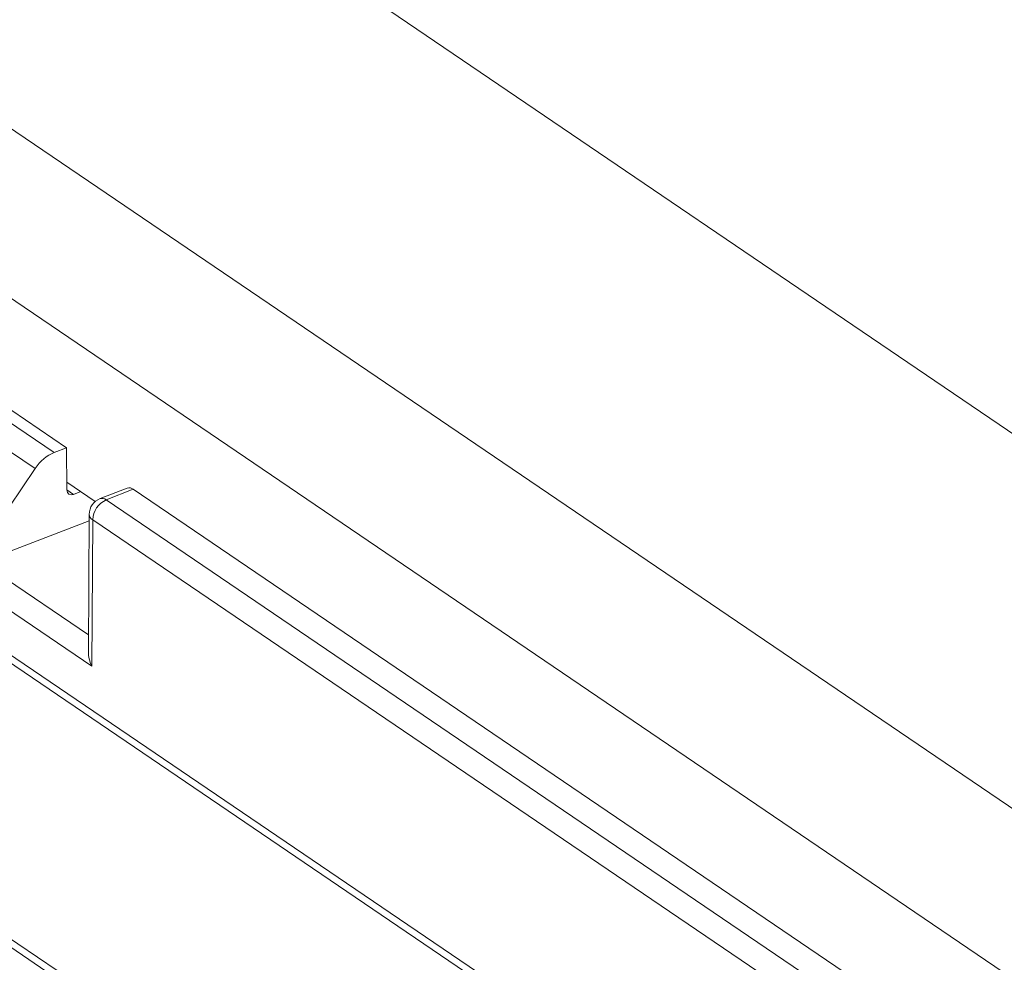
# Model space of a CAD drawing. Units: inches. Extents: x 0.3 to 10.6, y 0.2 to 8.2.
# Drawn here: x 7.1 to 7.3, y 7 to 7.2 of the extents above; entities that cross this region are included whole.
import ezdxf

# ---------------------------------------------------------------- set-up
doc = ezdxf.new("R2010")
doc.units = ezdxf.units.IN
doc.header["$MEASUREMENT"] = 0

msp = doc.modelspace()

# ---------------------------------------------------------------- linework, layer by layer
at = {"color": 7, "linetype": 'Continuous', "lineweight": 15}
for p, q in [((6.106135540727663, 7.928997052201215), (7.457066194672634, 7.011675072448565)), ((6.029205685290784, 7.894304282125526), (7.389464045735468, 6.970648513019677)), ((6.011044473848139, 7.867319477163167), (7.371371127326034, 6.943617335062341)), ((6.689669975249778, 7.321896453973951), (7.268576874457503, 6.928801500267078)), ((6.689669975249777, 7.257899522208952), (7.268576874457502, 6.86480456850208)), ((6.88156893810592, 7.247226302113355), (7.088148641516937, 7.106952556783545)), ((7.09098397660552, 7.108060185792157), (6.884404273194503, 7.248333931121966)), ((7.083724734159173, 7.103234500247931), (6.877120705252365, 7.243524763310822)), ((7.088148641516937, 7.106952556783545), (7.09098397660552, 7.108060185792157)), ((7.09098397660552, 7.108060185792157), (7.09109098766833, 7.098327054443542)), ((7.077704659411167, 7.094320032342025), (7.083724734159173, 7.103234500247931)), ((7.097672989656264, 7.095608379465823), (7.091071594795306, 7.100090922359715)), ((7.092669680993285, 7.097254224791395), (7.094307130614634, 7.097893897579294)), ((7.105057809665799, 7.098721458845321), (7.098784259158716, 7.096270684488313)), ((7.106490377606979, 7.098429011758048), (7.100216827099896, 7.095978237401038)), ((7.295452611697177, 6.970118050593667), (7.106490377606979, 7.098429011758048)), ((7.100216827099896, 7.095978237401038), (7.289137534971274, 6.967695473770816)), ((7.096270400390256, 7.091091256521645), (7.063659746975553, 7.078567563010066)), ((7.096279894367441, 7.092627887084888), (7.096082837850242, 7.06073365971443)), ((7.097080051846365, 7.091378175810326), (7.096870504823049, 7.057462320088191)), ((7.286000759717744, 6.963095412180103), (7.097080051846365, 7.091378175810326)), ((7.211995108227773, 6.969088727332521), (7.041572011845685, 7.084811064161783)), ((7.041572011845685, 7.017081072995063), (7.211995108227773, 6.901358736165802))]:
    msp.add_line(p, q, dxfattribs=at)
at = {"color": 8, "linetype": 'Continuous', "lineweight": 15}
for p, q in [((7.091090997288284, 7.098326197847484), (7.092669680993285, 7.097254224791395)), ((7.071331244343202, 7.081513700905114), (7.096107282080119, 7.064690036477272)), ((7.096870504823049, 7.057462320088191), (7.065019818587939, 7.079089880665303))]:
    msp.add_line(p, q, dxfattribs=at)
at = {"color": 7, "linetype": 'Continuous', "lineweight": 15}
for centre, radius, start, end in [((7.105508274327581, 7.097273104979595), 0.001516788492796404, 49.64747931978734, 107.2766536124272), ((7.100216827099896, 7.092603562988825), 0.003937007874108047, 111.3381959543953, 179.6460060634407), ((7.102323952739082, 7.091171879499118), 0.005247957196916023, 113.6728285507283, 177.747132116266)]:
    msp.add_arc(centre, radius, start, end, dxfattribs=at)
at = {"color": 8, "linetype": 'Continuous', "lineweight": 15}
for centre, radius, start, end in [((7.099234723819738, 7.094822330620038), 0.001516788495229745, 49.64747936022979, 107.2766535697063), ((7.097812619747688, 7.092728235499854), 0.001536006801853099, 183.7458417892379, 241.5149057841496)]:
    msp.add_arc(centre, radius, start, end, dxfattribs=at)
at = {"color": 7, "linetype": 'Continuous', "lineweight": 15}
for centre, major_axis, ratio, start_param, end_param in [((7.088190167735755, 7.100175010424962), (0.004367408786118076, 0.006551966621409555), 0.6874082954132675, 0.7766354830774792, 1.562033646474917), ((7.09265929943858, 7.09894861138104), (0.001091852196529963, 0.001637991655353055), 0.687408295413426, 2.352667797628654, 3.918228136667315), ((7.100007280076487, 7.058687707266655), (-0.002566460591690856, 0.004881311807142907), 0.6082522340863046, 0.8506046563363765, 1.502718558753703)]:
    msp.add_ellipse(centre, major_axis=major_axis, ratio=ratio, start_param=start_param, end_param=end_param, dxfattribs=at)

doc.saveas('drawing.dxf')
